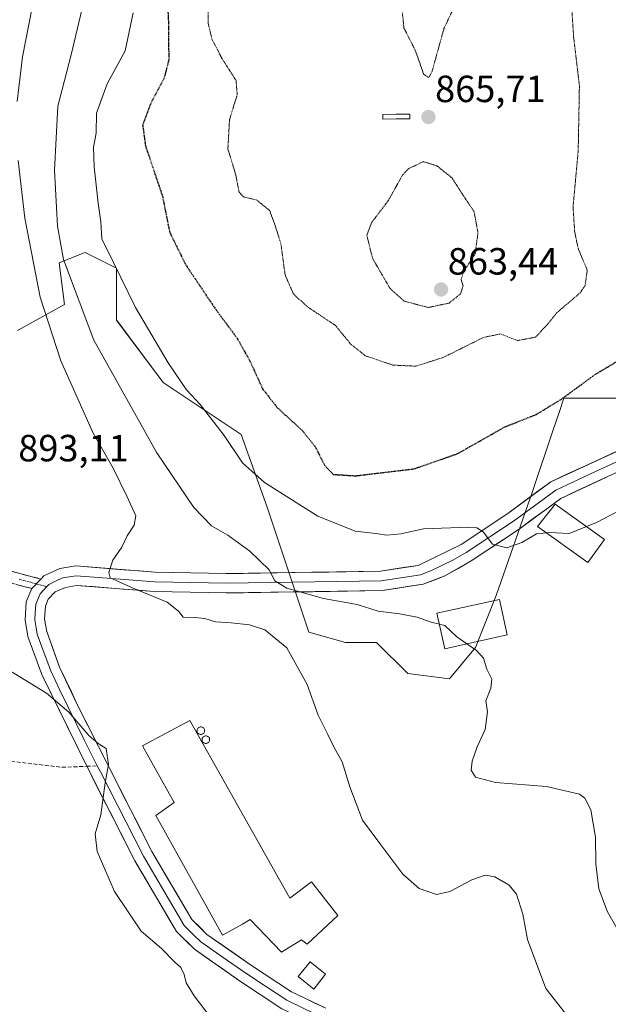
# Model space of a CAD drawing. Units: metres. Extents: x 566404 to 569832, y 4740317 to 4742666.
# Drawn here: x 567978 to 568133, y 4741210 to 4741470 of the extents above; entities that cross this region are included whole.
import ezdxf
from ezdxf.enums import TextEntityAlignment as Align

# ---------------------------------------------------------------- set-up
doc = ezdxf.new("R2010")
doc.units = ezdxf.units.M
doc.header["$MEASUREMENT"] = 0
for name, pattern in [('TRAZO_Y_PUNTO', [1, 0.5, -0.25, 0, -0.25]), ('TRAZOS2', [0.375, 0.25, -0.125]), ('TRAZOSX2', [1.5, 1, -0.5])]:
    doc.linetypes.add(name, pattern=pattern)
for name, color, linetype, lineweight in [('Arbolado forestal CxS', 92, 'Continuous', 0), ('Camino', 19, 'TRAZOSX2', 0), ('Camino Cxs', 19, 'Continuous', 0), ('Camino eje', 19, 'TRAZO_Y_PUNTO', 0), ('Carátula', 7, 'Continuous', 5), ('Curva de nivel maestra depresión', 36, 'TRAZOS2', 30), ('Curva de nivel normal', 36, 'Continuous', 0), ('Curva de nivel normal depresión', 36, 'TRAZOS2', 0), ('Edificación', 1, 'Continuous', 13), ('Edificación Cxs', 1, 'Continuous', 13), ('Edificación industrial', 135, 'Continuous', 13), ('Edificación industrial Cxs', 135, 'Continuous', 13), ('Edificación ligera', 1, 'Continuous', 0), ('Edificación ligera Cxs', 1, 'Continuous', 0), ('Estanque', 2, 'Continuous', 0), ('Estanque Cxs', 2, 'Continuous', 0), ('Layer 0', 7, 'Continuous', 0), ('Pastizal CxS', 92, 'Continuous', 0), ('Punto de cota en terreno', 7, 'Continuous', 0), ('Rótulo de punto de cota en terreno', 19, 'Continuous', 0), ('Senda', 19, 'TRAZOSX2', 0), ('Silo', 1, 'Continuous', 0), ('Silo Cxs', 1, 'Continuous', 0)]:
    doc.layers.add(name, color=color, linetype=linetype, lineweight=lineweight)
doc.styles.add('Arial', font='txt', dxfattribs={"height": 0.2})

# ---------------------------------------------------------------- blocks, each defined once
blk = doc.blocks.new('*U150')
at = {"layer": 'Pastizal CxS', "color": 92, "linetype": 'Continuous', "lineweight": 0}
blk.add_polyline3d([(567977.2421, 4741388.1997, 892.1022), (567989.5987, 4741395.0675, 885.9772), (567988.2259, 4741406.0565, 885.0315), (567994.1499, 4741408.4265, 882.1634), (567995.0909, 4741408.8033, 881.7663), (568003.3289, 4741404.6831, 879.6469), (568003.3285, 4741390.9463, 881.6271), (568015.6835, 4741374.4621, 880.9291), (568036.2779, 4741360.7255, 878.9035), (568043.1421, 4741341.4949, 881.9087), (568054.1255, 4741308.5279, 889.1324), (568063.7353, 4741305.7803, 888.4226), (568071.9735, 4741305.7805, 887.5593), (568080.2101, 4741297.5389, 887.4383), (568091.1943, 4741296.1639, 885.8781), (568098.0591, 4741304.4061, 884.9391), (568103.5501, 4741318.1415, 883.4555), (568113.1621, 4741345.6149, 879.4512), (568118.6103, 4741361.9663, 877.3874), (568120.2135, 4741366.7773, 876.8842), (568121.4009, 4741370.3405, 876.4133), (568148.8585, 4741370.3401, 878.229)], dxfattribs=at)
blk = doc.blocks.new('*U155')
at = {"layer": 'Arbolado forestal CxS', "color": 92, "linetype": 'Continuous', "lineweight": 0}
blk.add_polyline3d([(568148.8585, 4741370.3401, 878.229), (568121.4009, 4741370.3405, 876.4133), (568120.2135, 4741366.7773, 876.8842), (568118.6103, 4741361.9663, 877.3874), (568113.1621, 4741345.6149, 879.4512), (568103.5501, 4741318.1415, 883.4555), (568098.0591, 4741304.4061, 884.9391), (568091.1943, 4741296.1639, 885.8781), (568080.2101, 4741297.5389, 887.4383), (568071.9735, 4741305.7805, 887.5593), (568063.7353, 4741305.7803, 888.4226), (568054.1255, 4741308.5279, 889.1324), (568043.1421, 4741341.4949, 881.9087), (568036.2779, 4741360.7255, 878.9035), (568015.6835, 4741374.4621, 880.9291), (568003.3285, 4741390.9463, 881.6271), (568003.3289, 4741404.6831, 879.6469), (567995.0909, 4741408.8033, 881.7663), (567994.1499, 4741408.4265, 882.1634), (567988.2259, 4741406.0565, 885.0315), (567989.5987, 4741395.0675, 885.9772), (567977.2421, 4741388.1997, 892.1022)], dxfattribs=at)
blk = doc.blocks.new('*U174')
at = {"layer": 'Curva de nivel normal', "color": 36, "linetype": 'Continuous', "lineweight": 0}
blk.add_polyline3d([(568138.51, 4741224.77, 885), (568132.94, 4741234.65, 885), (568130.66, 4741240.71, 885), (568129.85, 4741247.27, 885), (568129.76, 4741254.3, 885), (568128.51, 4741261.57, 885), (568126.9, 4741264.68, 885), (568125.49, 4741265.73, 885), (568116.81, 4741267.71, 885), (568103.36, 4741268.81, 885), (568098.11, 4741270.16, 885), (568096.98, 4741272.04, 885), (568097.16, 4741274.4, 885), (568098.53, 4741278.24, 885), (568100.61, 4741282.78, 885), (568101.28, 4741287.46, 885), (568100.83, 4741290.36, 885), (568102.1, 4741293.7, 885), (568102.37, 4741296.11, 885), (568101.05, 4741298.7, 885), (568100.19, 4741301.63, 885), (568098.38, 4741303.65, 885), (568095.82, 4741305.4075, 885)], dxfattribs=at)
blk = doc.blocks.new('*U175')
at = {"layer": 'Curva de nivel normal', "color": 36, "linetype": 'Continuous', "lineweight": 0}
for points in [[(568066.59, 4741608.64, 890), (568061.05, 4741592.69, 890), (568057.98, 4741585.95, 890), (568054.01, 4741580.8, 890), (568046.34, 4741576.1, 890), (568032.02, 4741571.39, 890), (568023.02, 4741568.88, 890), (568016.68, 4741565.24, 890), (568003.95, 4741555.51, 890), (567990.07, 4741545.29, 890), (567984.44, 4741539.81, 890), (567982.55, 4741535.18, 890), (567982.03, 4741531.05, 890), (567982.77, 4741512.76, 890), (567984.97, 4741502.35, 890), (567985.5, 4741495.81, 890), (567983.65, 4741488.66, 890), (567982, 4741478.06, 890), (567978.51, 4741460.48, 890), (567977.1, 4741448.69, 890)], [(567977.37, 4741433.09, 890), (567979.14, 4741417.83, 890), (567983.23, 4741396.96, 890), (567988.7, 4741380.16, 890), (567997.23, 4741361.02, 890), (568002.49, 4741351.82, 890), (568006.06, 4741344.39, 890), (568008.45, 4741339.26, 890), (568008.04, 4741336.73, 890), (568006.14, 4741333.97, 890), (568004.78, 4741330.91, 890), (568002.34, 4741327.5, 890), (568001.31, 4741324.24, 890), (568001.68, 4741322.8, 890), (568007.75, 4741320.12, 890), (568016.69, 4741316.45, 890), (568019.68, 4741314.02, 890), (568020.91, 4741312.42, 890), (568024.04, 4741312.37, 890), (568026.64, 4741312.06, 890), (568029.5, 4741311.18, 890), (568033.65, 4741311, 890), (568038.44, 4741310.46, 890), (568042.45, 4741309.08, 890), (568048.26, 4741304.36, 890), (568053.67, 4741294.63, 890), (568056.53, 4741286.55, 890), (568059.13, 4741281.46, 890), (568060.78, 4741278.02, 890), (568062.94, 4741274.28, 890), (568064.94, 4741267.64, 890), (568068.22, 4741258.86, 890), (568072.83, 4741252.65, 890), (568078.9, 4741244.55, 890), (568083.23, 4741240.74, 890), (568087.76, 4741239.22, 890), (568091.27, 4741239.99, 890), (568097.15, 4741243.08, 890), (568100.6, 4741244.31, 890), (568103.17, 4741243.88, 890), (568106.99, 4741241.64, 890), (568108.88, 4741239.26, 890), (568110.55, 4741234.04, 890), (568111.82, 4741227.34, 890), (568116.61, 4741214.33, 890), (568123.75, 4741205.3, 890)], [(568028.35, 4741206.56, 890), (568023.82, 4741212.47, 890), (568021.7, 4741215.87, 890), (568021.24, 4741218.06, 890), (568020.36, 4741219.88, 890), (568018.69, 4741221.39, 890), (568015.21, 4741224.9, 890), (568009.83, 4741229.52, 890), (568002.86, 4741240.03, 890), (567998.24, 4741250.53, 890), (567997.69, 4741255.2, 890), (567999.26, 4741260.28, 890), (568000.33, 4741268.68, 890), (568001.22, 4741273.57, 890), (568000.58, 4741277.75, 890), (567998.54, 4741279.06, 890), (567996.07, 4741281.18, 890), (567990.8, 4741287.36, 890), (567984.91, 4741292.38, 890), (567974.66, 4741298.63, 890)]]:
    blk.add_polyline3d(points, dxfattribs=at)
blk = doc.blocks.new('5PATER')
at = {"layer": 'Carátula', "linetype": 'Continuous', "lineweight": 5}
h = blk.add_hatch(color=250, dxfattribs=at)
edge = h.paths.add_edge_path()
edge.add_ellipse((0, 0.01), major_axis=(-1.33, -1.34), ratio=0.999422, start_angle=0, end_angle=360)

msp = doc.modelspace()

# ---------------------------------------------------------------- linework, layer by layer
at = {"layer": 'Arbolado forestal CxS', "color": 92, "linetype": 'Continuous', "lineweight": 0}
msp.add_polyline3d([(567977.24, 4741388.2, 892.1), (567989.6, 4741395.07, 885.98), (567988.23, 4741406.06, 885.03), (567994.15, 4741408.43, 882.16), (567995.09, 4741408.8, 881.77), (568003.33, 4741404.68, 879.65), (568003.33, 4741390.95, 881.63), (568015.68, 4741374.46, 880.93), (568036.28, 4741360.73, 878.9), (568043.14, 4741341.49, 881.91), (568054.13, 4741308.53, 889.13), (568063.74, 4741305.78, 888.42), (568071.97, 4741305.78, 887.56), (568080.21, 4741297.54, 887.44), (568091.19, 4741296.16, 885.88), (568098.06, 4741304.41, 884.94), (568103.55, 4741318.14, 883.46), (568113.16, 4741345.61, 879.45), (568118.61, 4741361.97, 877.39), (568120.21, 4741366.78, 876.88), (568121.4, 4741370.34, 876.41), (568148.86, 4741370.34, 878.23)], dxfattribs=at)
at = {"layer": 'Camino', "color": 19, "linetype": 'TRAZOSX2', "lineweight": 0}
for points in [[(567691.87, 4741650.41), (567710.26, 4741640.73), (567713.93, 4741638.13), (567717.12, 4741634.77), (567738.62, 4741600.13), (567764.38, 4741545.7), (567778.39, 4741525.04), (567789.5, 4741507.02), (567818.7, 4741451.87), (567825.45, 4741437.42), (567849.54, 4741395.7), (567877.65, 4741358.95), (567889.19, 4741345.47), (567894.23, 4741341.51), (567901.46, 4741337.6), (567907.56, 4741335.23), (567914.65, 4741333.68), (567934.24, 4741332.71), (567954.44, 4741335.04), (567962.18, 4741334.67), (567964.89, 4741333.65), (567967.51, 4741331.77), (567974.34, 4741324.92), (567983.34, 4741322.51)], [(567981, 4741320), (567972.77, 4741322.21), (567965.55, 4741329.46), (567963.45, 4741330.95), (567961.56, 4741331.67), (567954.54, 4741332.01), (567934.34, 4741329.67), (567914.25, 4741330.67), (567906.68, 4741332.32), (567900.19, 4741334.85), (567892.57, 4741338.97), (567887.08, 4741343.27), (567875.29, 4741357.05), (567847.02, 4741394.01), (567822.76, 4741436.02), (567815.99, 4741450.52), (567786.87, 4741505.52), (567775.85, 4741523.4), (567761.74, 4741544.19), (567735.96, 4741598.68), (567714.71, 4741632.91), (567711.94, 4741635.83), (567708.67, 4741638.14), (567690.41, 4741647.76)]]:
    msp.add_lwpolyline(points, dxfattribs=at)
at = {"layer": 'Camino Cxs', "color": 19, "linetype": 'Continuous', "lineweight": 0}
msp.add_lwpolyline([(567983.34, 4741322.51), (567981, 4741320)], dxfattribs=at)
msp.add_polyline3d([(567974.34, 4741324.92, 892.08), (567978.84, 4741323.72, 891.98), (567983.34, 4741322.51, 891.66), (567983.34, 4741322.51, 891.66), (567981, 4741320, 891.77), (567976.89, 4741321.11, 891.99)], dxfattribs=at)
at = {"layer": 'Camino eje', "color": 19, "linetype": 'TRAZO_Y_PUNTO', "lineweight": 0}
for points in [[(567977.67, 4741322.46), (567982.17, 4741321.25)], [(567982.17, 4741321.25), (567984.97, 4741320.51)]]:
    msp.add_lwpolyline(points, dxfattribs=at)
at = {"layer": 'Curva de nivel maestra depresión', "color": 36, "linetype": 'TRAZOS2', "lineweight": 30}
for points in [[(568066.48, 4741349.8, 875), (568081.84, 4741351.62, 875), (568093.36, 4741355.65, 875), (568105.84, 4741362.72, 875), (568114.12, 4741366, 875), (568120.66, 4741369.98, 875), (568129.73, 4741376.61, 875), (568144.27, 4741385.27, 875), (568156.2, 4741390.86, 875), (568157.98, 4741391.82, 875), (568159, 4741393.53, 875), (568159.16, 4741398.16, 875), (568159.69, 4741403.7, 875), (568157.97, 4741408.11, 875), (568154.22, 4741413.26, 875), (568150.3, 4741422.26, 875), (568148.81, 4741428.61, 875), (568147.96, 4741437.92, 875), (568145.24, 4741452.46, 875), (568143.08, 4741462.26, 875), (568139.93, 4741482.15, 875)], [(568016.63, 4741478.33, 875), (568017.07, 4741469.33, 875), (568017.13, 4741459.67, 875), (568015.93, 4741454.9, 875), (568012.28, 4741447.95, 875), (568010.25, 4741442.48, 875), (568010.98, 4741437.03, 875), (568015.46, 4741423.72, 875), (568017.38, 4741414.12, 875), (568021.61, 4741405.54, 875), (568029.22, 4741394.22, 875), (568035.22, 4741386.04, 875), (568038.54, 4741380.16, 875), (568041.91, 4741372.74, 875), (568045.78, 4741367.79, 875), (568052.35, 4741361.8, 875), (568055.76, 4741357.52, 875), (568058.2, 4741352.64, 875), (568060.56, 4741350.16, 875), (568066.48, 4741349.8, 875)]]:
    msp.add_polyline3d(points, dxfattribs=at)
at = {"layer": 'Curva de nivel normal', "color": 36, "linetype": 'Continuous', "lineweight": 0}
for points in [[(568088.57, 4741310.59, 885), (568086.42, 4741311.13, 885), (568082.69, 4741312.44, 885), (568078.04, 4741313.36, 885), (568072.42, 4741314.01, 885), (568066.87, 4741315.81, 885), (568057.99, 4741317.41, 885), (568048.33, 4741320.11, 885), (568045.13, 4741322.09, 885), (568043.65, 4741324.92, 885), (568038.57, 4741329.85, 885), (568032.74, 4741334.14, 885), (568028.46, 4741336.58, 885), (568023.75, 4741341.42, 885), (568013.96, 4741355.86, 885), (567997.4, 4741385.63, 885), (567989.38, 4741406.93, 885), (567987.74, 4741415.74, 885), (567986.99, 4741430.51, 885), (567987.91, 4741447.4, 885), (567991.4, 4741461, 885), (567995.09, 4741476.7, 885)], [(568007.72, 4741472.11, 880), (568005.6, 4741462.06, 880), (568000.86, 4741453.34, 880), (567998.05, 4741445.56, 880), (567997.98, 4741440.3, 880), (567997.32, 4741436.63, 880), (567997.42, 4741431.41, 880), (567998.52, 4741421.84, 880), (567999.25, 4741416.91, 880), (567999.49, 4741412.37, 880), (568002.6, 4741406.13, 880), (568008.34, 4741394.22, 880), (568016.94, 4741379.61, 880), (568021.84, 4741372.49, 880), (568025.4, 4741368.65, 880), (568031.77, 4741360.43, 880), (568036.57, 4741353.25, 880), (568042.38, 4741348.06, 880), (568056.44, 4741339.12, 880), (568066.36, 4741335.16, 880), (568071.78, 4741334.56, 880), (568074.67, 4741334.08, 880), (568078.34, 4741334.47, 880), (568084.4, 4741335.76, 880), (568096.2, 4741336.22, 880), (568098.39, 4741336.07, 880), (568100.14, 4741335.01, 880), (568102.6, 4741331.74, 880), (568106.33, 4741330.79, 880), (568110.33, 4741332.14, 880), (568114.16, 4741334.45, 880), (568116.81, 4741334.72, 880)], [(568127.38, 4741336.36, 880), (568129.84, 4741337.33, 880), (568135.92, 4741340.5, 880), (568139.99, 4741340.82, 880)], [(568116.81, 4741334.72, 880), (568117.66, 4741334.8, 880), (568122.83, 4741334.56, 880), (568127.38, 4741336.36, 880)], [(568095.82, 4741305.41, 885), (568093.18, 4741307.22, 885), (568090, 4741310.23, 885), (568088.57, 4741310.59, 885)]]:
    msp.add_polyline3d(points, dxfattribs=at)
at = {"layer": 'Curva de nivel normal depresión', "color": 36, "linetype": 'TRAZOS2', "lineweight": 0}
for points in [[(568027.55, 4741475.32, 870), (568027.53, 4741469.25, 870), (568028.59, 4741465.04, 870), (568031.18, 4741460.03, 870), (568034.9, 4741454.22, 870), (568035.2, 4741450.45, 870), (568033.18, 4741443.89, 870), (568032.74, 4741436.16, 870), (568034.82, 4741429.32, 870), (568035.69, 4741424.73, 870), (568036.89, 4741423.44, 870), (568040.34, 4741422.63, 870), (568043.77, 4741419.86, 870), (568045.18, 4741416.01, 870), (568046.75, 4741411.01, 870), (568047.83, 4741402.94, 870), (568050.02, 4741397.83, 870), (568053.94, 4741394.28, 870), (568061.06, 4741389.57, 870), (568065.17, 4741384.57, 870), (568069, 4741381.52, 870), (568076.27, 4741379.03, 870), (568082.37, 4741378.76, 870)], [(568085.75, 4741454.98, 865), (568086.62, 4741456.61, 865), (568089.76, 4741467.95, 865), (568093.41, 4741475.66, 865)], [(568078.65, 4741473.33, 865), (568079.21, 4741468.06, 865), (568082.25, 4741462.04, 865), (568084.39, 4741455.89, 865), (568085.75, 4741454.98, 865)], [(568082.37, 4741378.76, 870), (568089.5, 4741381.03, 870), (568100.25, 4741386.37, 870), (568104.66, 4741387.27, 870), (568109.18, 4741385.52, 870), (568113.9, 4741386.4, 870), (568117.01, 4741389.71, 870), (568119.58, 4741392.9, 870), (568125.68, 4741398.1, 870), (568127, 4741400.09, 870), (568127.57, 4741404.12, 870), (568125.22, 4741409.7, 870), (568124.26, 4741414.16, 870), (568123.82, 4741420.81, 870), (568125.18, 4741435.58, 870), (568125.5, 4741452.86, 870), (568123.99, 4741465.49, 870), (568123.43, 4741473.97, 870)], [(568085.57, 4741394.25, 865), (568091.1, 4741395.41, 865), (568094.15, 4741397.88, 865), (568094.8, 4741399.97, 865), (568094.28, 4741401.71, 865), (568095.02, 4741403.83, 865), (568098.01, 4741408.47, 865), (568098.73, 4741414.06, 865), (568097.69, 4741419.6, 865), (568094.73, 4741424.03, 865), (568091.88, 4741428.48, 865), (568087.9, 4741431.68, 865), (568084.33, 4741432.78, 865), (568080.49, 4741430.94, 865), (568078.85, 4741429.27, 865), (568074.98, 4741422.34, 865), (568070.65, 4741416.68, 865), (568069.4, 4741413.3, 865), (568070.95, 4741407.16, 865), (568075.56, 4741399.23, 865), (568079.27, 4741395.94, 865), (568085.57, 4741394.25, 865)]]:
    msp.add_polyline3d(points, dxfattribs=at)
at = {"layer": 'Edificación', "color": 1, "linetype": 'Continuous', "lineweight": 13}
msp.add_polyline3d([(568106.47, 4741307.79, 883.81), (568090.02, 4741304.11, 885.45), (568087.92, 4741313.48, 884.63), (568104.38, 4741317.16, 883.16), (568106.47, 4741307.79, 883.81)], dxfattribs=at)
at = {"layer": 'Edificación Cxs', "color": 1, "linetype": 'Continuous', "lineweight": 13}
msp.add_polyline3d([(568106.47, 4741307.79, 883.81), (568090.02, 4741304.11, 885.45), (568087.92, 4741313.48, 884.63), (568104.38, 4741317.16, 883.16), (568106.47, 4741307.79, 883.81)], close=True, dxfattribs=at)
at = {"layer": 'Edificación industrial', "color": 135, "linetype": 'Continuous', "lineweight": 13}
msp.add_polyline3d([(568022.71, 4741285.17, 892.06), (568049.05, 4741238.26, 892.11), (568054.82, 4741242.55, 891.87), (568061.72, 4741233.64, 891.8), (568053.7, 4741226.04, 892.4), (568052.15, 4741227.21, 892.36), (568046.92, 4741223.92, 892.18), (568038.62, 4741232.55, 892.04), (568036.57, 4741231.4, 891.99), (568031.32, 4741228.48, 891.62), (568013.7, 4741260.04, 891.19), (568018.54, 4741263.52, 891.47), (568010.17, 4741278.44, 891.12), (568022.71, 4741285.17, 892.06)], dxfattribs=at)
at = {"layer": 'Edificación industrial Cxs', "color": 135, "linetype": 'Continuous', "lineweight": 13}
msp.add_polyline3d([(568022.71, 4741285.17, 892.06), (568049.05, 4741238.26, 892.11), (568054.82, 4741242.55, 891.87), (568061.72, 4741233.64, 891.8), (568053.7, 4741226.04, 892.4), (568052.15, 4741227.21, 892.36), (568046.92, 4741223.92, 892.18), (568038.62, 4741232.55, 892.04), (568036.57, 4741231.4, 891.99), (568031.32, 4741228.48, 891.62), (568013.7, 4741260.04, 891.19), (568018.54, 4741263.52, 891.47), (568010.17, 4741278.44, 891.12), (568022.71, 4741285.17, 892.06)], close=True, dxfattribs=at)
at = {"layer": 'Edificación ligera', "color": 1, "linetype": 'Continuous', "lineweight": 0}
for points in [[(568132.12, 4741332.97, 880.21), (568127.76, 4741326.87, 880.54), (568114.42, 4741336.43, 879.79), (568119.12, 4741342.27, 879.45), (568132.12, 4741332.97, 880.21)], [(568058.54, 4741218.11, 892.59), (568055.39, 4741214.23, 892.58), (568051.33, 4741217.52, 892.43), (568054.47, 4741221.4, 892.52), (568058.54, 4741218.11, 892.59)]]:
    msp.add_polyline3d(points, dxfattribs=at)
at = {"layer": 'Edificación ligera Cxs', "color": 1, "linetype": 'Continuous', "lineweight": 0}
for points in [[(568132.12, 4741332.97, 880.21), (568127.76, 4741326.87, 880.54), (568114.42, 4741336.43, 879.79), (568119.12, 4741342.27, 879.45), (568132.12, 4741332.97, 880.21)], [(568058.54, 4741218.11, 892.59), (568055.39, 4741214.23, 892.58), (568051.33, 4741217.52, 892.43), (568054.47, 4741221.4, 892.52), (568058.54, 4741218.11, 892.59)]]:
    msp.add_polyline3d(points, close=True, dxfattribs=at)
at = {"layer": 'Estanque', "color": 2, "linetype": 'Continuous', "lineweight": 0}
msp.add_polyline3d([(568073.64, 4741444.01, 866.57), (568073.63, 4741445.27, 866.61), (568077.17, 4741445.31, 866.31), (568080.71, 4741445.34, 866), (568080.72, 4741444.08, 866.07), (568077.18, 4741444.05, 866.32), (568073.64, 4741444.01, 866.57)], dxfattribs=at)
at = {"layer": 'Estanque Cxs', "color": 2, "linetype": 'Continuous', "lineweight": 0}
msp.add_polyline3d([(568080.72, 4741444.08, 866.07), (568077.18, 4741444.05, 866.32), (568073.64, 4741444.01, 866.57), (568073.63, 4741445.27, 866.61), (568077.17, 4741445.31, 866.31), (568080.71, 4741445.34, 866), (568080.72, 4741444.08, 866.07)], close=True, dxfattribs=at)
at = {"layer": 'Layer 0', "linetype": 'Continuous', "lineweight": 0}
for points in [[(567983.34, 4741322.51), (567984.18, 4741323.41), (567988.42, 4741325.27), (567992.58, 4741325.98), (568013.58, 4741324.35), (568032.28, 4741323.96), (568072.99, 4741324.57), (568082.94, 4741326.14), (568094.26, 4741331.69), (568106.65, 4741339.88), (568117.92, 4741348.24), (568173.49, 4741373.75)], [(568171.19, 4741369.92), (568163.89, 4741366.66), (568149.99, 4741360.28), (568142.12, 4741356.61), (568128.23, 4741350.23), (568119.24, 4741346.03), (568113.61, 4741341.85), (568108.12, 4741337.79), (568095.6, 4741329.51), (568092.13, 4741327.53), (568086.47, 4741324.76), (568083.61, 4741323.66), (568073.21, 4741322.02), (568032.28, 4741321.4), (568022.93, 4741321.6), (568013.46, 4741321.79), (568003.2, 4741322.59), (567992.7, 4741323.41), (567989.16, 4741322.8), (567987.81, 4741322.21), (567985.52, 4741321.1), (567984.97, 4741320.51)], [(568154.28, 4741359.57), (568120.56, 4741343.82), (568109.59, 4741335.69), (568096.94, 4741327.33), (568090, 4741323.37), (568084.27, 4741321.17), (568073.43, 4741319.46), (568032.27, 4741318.84), (568013.33, 4741319.23), (567992.81, 4741320.83), (567989.89, 4741320.33), (567987.2, 4741319.15), (567985.36, 4741317.18), (567984.58, 4741315.33), (567984.37, 4741311.93), (567984.94, 4741308.63), (567988.34, 4741299.26), (567993.01, 4741289.4), (568001.38, 4741272.74), (568012.71, 4741250.54), (568023.23, 4741232.6), (568027.21, 4741228.67), (568038.68, 4741220.66), (568049.52, 4741213.48), (568058.57, 4741209.17)], [(567995.52, 4741273.07), (567983.61, 4741297.28), (567979.98, 4741307.31), (567979.22, 4741311.65), (567979.53, 4741316.52), (567981, 4741320)], [(567984.97, 4741320.51), (567983.18, 4741318.59), (567982.06, 4741315.93), (567981.9, 4741313.49), (567981.8, 4741311.79), (567982.18, 4741309.62), (567982.46, 4741307.97), (567984.28, 4741302.96), (567985.98, 4741298.27), (567988.31, 4741293.34), (567994.92, 4741279.91), (567998.29, 4741273.19)], [(568060.51, 4741200.87), (568055.78, 4741204.83), (568046.99, 4741209.01), (568035.8, 4741216.43), (568023.92, 4741224.72), (568019.16, 4741229.43), (568008.22, 4741248.08), (567996.82, 4741270.42), (567995.52, 4741273.07)], [(567998.29, 4741273.19), (567999.1, 4741271.58), (568010.47, 4741249.31), (568021.2, 4741231.02), (568023.58, 4741228.66), (568025.57, 4741226.7), (568031.51, 4741222.55), (568037.24, 4741218.55), (568042.66, 4741214.96), (568048.26, 4741211.25), (568052.65, 4741209.16), (568057.18, 4741207), (568060.51, 4741204.21)]]:
    msp.add_lwpolyline(points, dxfattribs=at)
for points in [[(568046.99, 4741209.01, 892.03), (568043.26, 4741211.48, 891.61), (568039.53, 4741213.96, 891.42), (568035.8, 4741216.43, 891.36), (568031.84, 4741219.19, 891.27), (568027.88, 4741221.96, 890.99), (568023.92, 4741224.72, 890.74), (568021.54, 4741227.08, 890.76), (568019.16, 4741229.43, 890.74), (568016.97, 4741233.16, 890.75), (568014.78, 4741236.89, 890.93), (568012.6, 4741240.62, 890.98), (568010.41, 4741244.35, 891.02), (568008.22, 4741248.08, 890.89), (568006.32, 4741251.8, 890.69), (568004.42, 4741255.53, 890.46), (568002.52, 4741259.25, 890.2), (568000.62, 4741262.97, 889.99), (567998.72, 4741266.7, 889.8), (567996.82, 4741270.42, 889.63), (567994.62, 4741274.9, 889.52), (567992.42, 4741279.37, 889.5), (567990.22, 4741283.85, 889.5), (567988.01, 4741288.33, 889.69), (567985.81, 4741292.8, 889.95), (567983.61, 4741297.28, 890.33), (567982.4, 4741300.62, 890.74), (567981.19, 4741303.97, 891.19), (567979.98, 4741307.31, 891.4), (567979.22, 4741311.65, 891.58), (567979.53, 4741316.52, 891.73), (567981, 4741320, 891.77), (567983.34, 4741322.51, 891.65), (567984.18, 4741323.41, 891.6), (567988.42, 4741325.27, 891.23), (567992.58, 4741325.98, 890.9), (567996.78, 4741325.65, 890.54), (568000.98, 4741325.33, 889.95), (568005.18, 4741325, 889.38), (568009.38, 4741324.68, 888.74), (568013.58, 4741324.35, 888.11), (568018.26, 4741324.25, 887.47), (568022.93, 4741324.16, 886.9), (568027.61, 4741324.06, 886.41), (568032.28, 4741323.96, 885.9), (568036.8, 4741324.03, 885.55), (568041.33, 4741324.1, 885.16), (568045.85, 4741324.16, 884.81), (568050.37, 4741324.23, 884.39), (568054.9, 4741324.3, 884), (568059.42, 4741324.37, 883.57), (568063.94, 4741324.43, 883.18), (568068.47, 4741324.5, 882.81), (568072.99, 4741324.57, 882.46), (568076.31, 4741325.09, 882.19), (568079.62, 4741325.62, 881.87), (568082.94, 4741326.14, 881.59), (568086.71, 4741327.99, 881.34), (568090.49, 4741329.84, 880.82), (568094.26, 4741331.69, 880.45), (568098.39, 4741334.42, 880.01), (568102.52, 4741337.15, 879.71), (568106.65, 4741339.88, 879.28), (568110.41, 4741342.67, 879.07), (568114.16, 4741345.45, 878.96), (568117.92, 4741348.24, 879.06), (568122.19, 4741350.2, 878.84), (568126.47, 4741352.16, 878.62), (568130.74, 4741354.13, 878.78), (568135.02, 4741356.09, 878.78)], [(568133.21, 4741349.73, 879.29), (568128.99, 4741347.76, 879.34), (568124.78, 4741345.79, 879.33), (568120.56, 4741343.82, 879.39), (568116.9, 4741341.11, 879.48), (568113.25, 4741338.4, 879.61), (568109.59, 4741335.69, 879.66), (568106.43, 4741333.6, 879.56), (568103.27, 4741331.51, 880.01), (568100.1, 4741329.42, 880.28), (568096.94, 4741327.33, 880.64), (568093.47, 4741325.35, 880.99), (568090, 4741323.37, 881.22), (568087.14, 4741322.27, 881.74), (568084.27, 4741321.17, 882.19), (568080.66, 4741320.6, 882.45), (568077.04, 4741320.03, 882.57), (568073.43, 4741319.46, 882.85), (568068.86, 4741319.39, 883.38), (568064.28, 4741319.32, 883.85), (568059.71, 4741319.25, 884.15), (568055.14, 4741319.18, 884.53), (568050.56, 4741319.12, 885.09), (568045.99, 4741319.05, 885.65), (568041.42, 4741318.98, 885.74), (568036.84, 4741318.91, 885.78), (568032.27, 4741318.84, 886.05), (568027.54, 4741318.94, 886.58), (568022.8, 4741319.04, 887.16), (568018.07, 4741319.13, 887.93), (568013.33, 4741319.23, 889.14), (568009.23, 4741319.55, 890.07), (568005.12, 4741319.87, 890.51), (568001.02, 4741320.19, 890.45), (567996.91, 4741320.51, 890.67), (567992.81, 4741320.83, 890.88), (567989.89, 4741320.33, 891.11), (567987.2, 4741319.15, 891.35), (567985.36, 4741317.18, 891.54), (567984.58, 4741315.33, 891.64), (567984.37, 4741311.93, 891.63), (567984.94, 4741308.63, 891.5), (567986.64, 4741303.95, 891.15), (567988.34, 4741299.26, 890.75), (567989.9, 4741295.97, 890.52), (567991.45, 4741292.69, 890.39), (567993.01, 4741289.4, 890.22), (567995.1, 4741285.24, 890.07), (567997.2, 4741281.07, 889.97), (567999.29, 4741276.91, 889.83), (568001.38, 4741272.74, 889.9), (568003.65, 4741268.3, 890.18), (568005.91, 4741263.86, 890.34), (568008.18, 4741259.42, 890.74), (568010.44, 4741254.98, 891.03), (568012.71, 4741250.54, 891.3), (568014.81, 4741246.95, 891.4), (568016.92, 4741243.36, 891.39), (568019.02, 4741239.78, 891.39), (568021.13, 4741236.19, 891.36), (568023.23, 4741232.6, 891.31), (568025.22, 4741230.64, 891.32), (568027.21, 4741228.67, 891.42), (568031.03, 4741226, 891.53), (568034.86, 4741223.33, 891.66), (568038.68, 4741220.66, 891.75), (568042.29, 4741218.27, 891.9), (568045.91, 4741215.87, 892.12), (568049.52, 4741213.48, 892.29), (568052.54, 4741212.04, 892.44), (568055.55, 4741210.61, 892.6), (568058.57, 4741209.17, 892.68)]]:
    msp.add_polyline3d(points, dxfattribs=at)
at = {"layer": 'Pastizal CxS', "color": 92, "linetype": 'Continuous', "lineweight": 0}
msp.add_polyline3d([(567977.24, 4741388.2, 892.1), (567989.6, 4741395.07, 885.98), (567988.23, 4741406.06, 885.03), (567994.15, 4741408.43, 882.16), (567995.09, 4741408.8, 881.77), (568003.33, 4741404.68, 879.65), (568003.33, 4741390.95, 881.63), (568015.68, 4741374.46, 880.93), (568036.28, 4741360.73, 878.9), (568043.14, 4741341.49, 881.91), (568054.13, 4741308.53, 889.13), (568063.74, 4741305.78, 888.42), (568071.97, 4741305.78, 887.56), (568080.21, 4741297.54, 887.44), (568091.19, 4741296.16, 885.88), (568098.06, 4741304.41, 884.94), (568103.55, 4741318.14, 883.46), (568113.16, 4741345.61, 879.45), (568118.61, 4741361.97, 877.39), (568120.21, 4741366.78, 876.88), (568121.4, 4741370.34, 876.41), (568148.86, 4741370.34, 878.23)], dxfattribs=at)
at = {"layer": 'Senda', "color": 19, "linetype": 'TRAZOSX2', "lineweight": 0}
for points in [[(567783.77, 4741419.57), (567785.17, 4741418.13), (567799.01, 4741399.2), (567817.8, 4741376.27), (567829.1, 4741364.12), (567838.85, 4741355.52), (567859.29, 4741344.65), (567939.03, 4741288.36), (567956.12, 4741279.05), (567975.53, 4741274.37), (567989.02, 4741272.79), (567995.52, 4741273.07)], [(567995.52, 4741273.07), (567998.29, 4741273.19)]]:
    msp.add_lwpolyline(points, dxfattribs=at)
at = {"layer": 'Silo', "color": 1, "linetype": 'Continuous', "lineweight": 0}
for points in [[(568025.59, 4741283.47, 892.08), (568025.76, 4741283.46, 892.08), (568025.93, 4741283.41, 892.08), (568026.09, 4741283.34, 892.07), (568026.23, 4741283.24, 892.07), (568026.36, 4741283.12, 892.06), (568026.46, 4741282.97, 892.05), (568026.53, 4741282.81, 892.05), (568026.57, 4741282.65, 892.04), (568026.59, 4741282.47, 892.04), (568026.57, 4741282.3, 892.04), (568026.53, 4741282.13, 892.03), (568026.46, 4741281.97, 892.03), (568026.36, 4741281.83, 892.03), (568026.23, 4741281.71, 892.03), (568026.09, 4741281.61, 892.03), (568025.93, 4741281.53, 892.03), (568025.76, 4741281.49, 892.04), (568025.59, 4741281.47, 892.04), (568025.42, 4741281.49, 892.04), (568025.25, 4741281.53, 892.05), (568025.09, 4741281.61, 892.05), (568024.95, 4741281.71, 892.06), (568024.82, 4741281.83, 892.06), (568024.72, 4741281.97, 892.07), (568024.65, 4741282.13, 892.07), (568024.6, 4741282.3, 892.08), (568024.59, 4741282.47, 892.08), (568024.6, 4741282.65, 892.09), (568024.65, 4741282.81, 892.09), (568024.72, 4741282.97, 892.09), (568024.82, 4741283.12, 892.09), (568024.95, 4741283.24, 892.09), (568025.09, 4741283.34, 892.09), (568025.25, 4741283.41, 892.09), (568025.42, 4741283.46, 892.09), (568025.59, 4741283.47, 892.08)], [(568026.92, 4741281.1, 891.99), (568027.09, 4741281.09, 891.98), (568027.26, 4741281.04, 891.97), (568027.42, 4741280.97, 891.96), (568027.56, 4741280.87, 891.96), (568027.69, 4741280.75, 891.95), (568027.79, 4741280.6, 891.94), (568027.86, 4741280.45, 891.93), (568027.9, 4741280.28, 891.92), (568027.92, 4741280.1, 891.92), (568027.9, 4741279.93, 891.92), (568027.86, 4741279.76, 891.91), (568027.79, 4741279.6, 891.91), (568027.69, 4741279.46, 891.92), (568027.56, 4741279.34, 891.92), (568027.42, 4741279.24, 891.92), (568027.26, 4741279.16, 891.93), (568027.09, 4741279.12, 891.94), (568026.92, 4741279.1, 891.95), (568026.75, 4741279.12, 891.96), (568026.58, 4741279.16, 891.97), (568026.42, 4741279.24, 891.97), (568026.28, 4741279.34, 891.98), (568026.15, 4741279.46, 891.98), (568026.05, 4741279.6, 891.99), (568025.98, 4741279.76, 891.99), (568025.94, 4741279.93, 892), (568025.92, 4741280.1, 892), (568025.94, 4741280.28, 892.01), (568025.98, 4741280.45, 892.01), (568026.05, 4741280.6, 892.01), (568026.15, 4741280.75, 892.01), (568026.28, 4741280.87, 892.01), (568026.42, 4741280.97, 892.01), (568026.58, 4741281.04, 892.01), (568026.75, 4741281.09, 892), (568026.92, 4741281.1, 891.99)]]:
    msp.add_polyline3d(points, dxfattribs=at)
at = {"layer": 'Silo Cxs', "color": 1, "linetype": 'Continuous', "lineweight": 0}
for points in [[(568025.76, 4741281.49, 892.04), (568025.59, 4741281.47, 892.04), (568025.42, 4741281.49, 892.04), (568025.25, 4741281.53, 892.05), (568025.09, 4741281.61, 892.05), (568024.95, 4741281.71, 892.06), (568024.82, 4741281.83, 892.06), (568024.72, 4741281.97, 892.07), (568024.65, 4741282.13, 892.07), (568024.6, 4741282.3, 892.08), (568024.59, 4741282.47, 892.08), (568024.6, 4741282.65, 892.09), (568024.65, 4741282.81, 892.09), (568024.72, 4741282.97, 892.09), (568024.82, 4741283.12, 892.09), (568024.95, 4741283.24, 892.09), (568025.09, 4741283.34, 892.09), (568025.25, 4741283.41, 892.09), (568025.42, 4741283.46, 892.09), (568025.59, 4741283.47, 892.08), (568025.76, 4741283.46, 892.08), (568025.93, 4741283.41, 892.08), (568026.09, 4741283.34, 892.07), (568026.23, 4741283.24, 892.07), (568026.36, 4741283.12, 892.06), (568026.46, 4741282.97, 892.05), (568026.53, 4741282.81, 892.05), (568026.57, 4741282.65, 892.04), (568026.59, 4741282.47, 892.04), (568026.57, 4741282.3, 892.04), (568026.53, 4741282.13, 892.03), (568026.46, 4741281.97, 892.03), (568026.36, 4741281.83, 892.03), (568026.23, 4741281.71, 892.03), (568026.09, 4741281.61, 892.03), (568025.93, 4741281.53, 892.03), (568025.76, 4741281.49, 892.04)], [(568027.09, 4741279.12, 891.94), (568026.92, 4741279.1, 891.95), (568026.75, 4741279.12, 891.96), (568026.58, 4741279.16, 891.97), (568026.42, 4741279.24, 891.97), (568026.28, 4741279.34, 891.98), (568026.15, 4741279.46, 891.98), (568026.05, 4741279.6, 891.99), (568025.98, 4741279.76, 891.99), (568025.94, 4741279.93, 892), (568025.92, 4741280.1, 892), (568025.94, 4741280.28, 892.01), (568025.98, 4741280.45, 892.01), (568026.05, 4741280.6, 892.01), (568026.15, 4741280.75, 892.01), (568026.28, 4741280.87, 892.01), (568026.42, 4741280.97, 892.01), (568026.58, 4741281.04, 892.01), (568026.75, 4741281.09, 892), (568026.92, 4741281.1, 891.99), (568027.09, 4741281.09, 891.98), (568027.26, 4741281.04, 891.97), (568027.42, 4741280.97, 891.96), (568027.56, 4741280.87, 891.96), (568027.69, 4741280.75, 891.95), (568027.79, 4741280.6, 891.94), (568027.86, 4741280.45, 891.93), (568027.9, 4741280.28, 891.92), (568027.92, 4741280.1, 891.92), (568027.9, 4741279.93, 891.92), (568027.86, 4741279.76, 891.91), (568027.79, 4741279.6, 891.91), (568027.69, 4741279.46, 891.92), (568027.56, 4741279.34, 891.92), (568027.42, 4741279.24, 891.92), (568027.26, 4741279.16, 891.93), (568027.09, 4741279.12, 891.94)]]:
    msp.add_polyline3d(points, close=True, dxfattribs=at)

# ---------------------------------------------------------------- block references
at = {"layer": 'Arbolado forestal CxS', "color": 92, "linetype": 'Continuous', "lineweight": 0}
msp.add_blockref('*U155', (0, 0), dxfattribs=at)
at = {"layer": 'Curva de nivel normal', "color": 36, "linetype": 'Continuous', "lineweight": 0}
for name in ['*U175', '*U174']:
    msp.add_blockref(name, (0, 0), dxfattribs=at)
at = {"layer": 'Pastizal CxS', "color": 92, "linetype": 'Continuous', "lineweight": 0}
msp.add_blockref('*U150', (0, 0), dxfattribs=at)
at = {"layer": 'Punto de cota en terreno', "linetype": 'Continuous', "lineweight": 0}
for p in [(568085.66, 4741444.56, 865.71), (568089, 4741399, 863.44)]:
    msp.add_blockref('5PATER', p, dxfattribs=at)

# ---------------------------------------------------------------- texts
at = {"layer": 'Rótulo de punto de cota en terreno', "color": 19, "linetype": 'Continuous', "lineweight": 0, "style": 'Arial'}
for s, p in [('865,71', (568087.42, 4741446.32)), ('863,44', (568090.76, 4741400.76)), ('893,11', (567977.43, 4741351.42))]:
    msp.add_text(s, height=7, dxfattribs=at).set_placement(p, align=Align.BOTTOM_LEFT)

doc.saveas('drawing.dxf')
